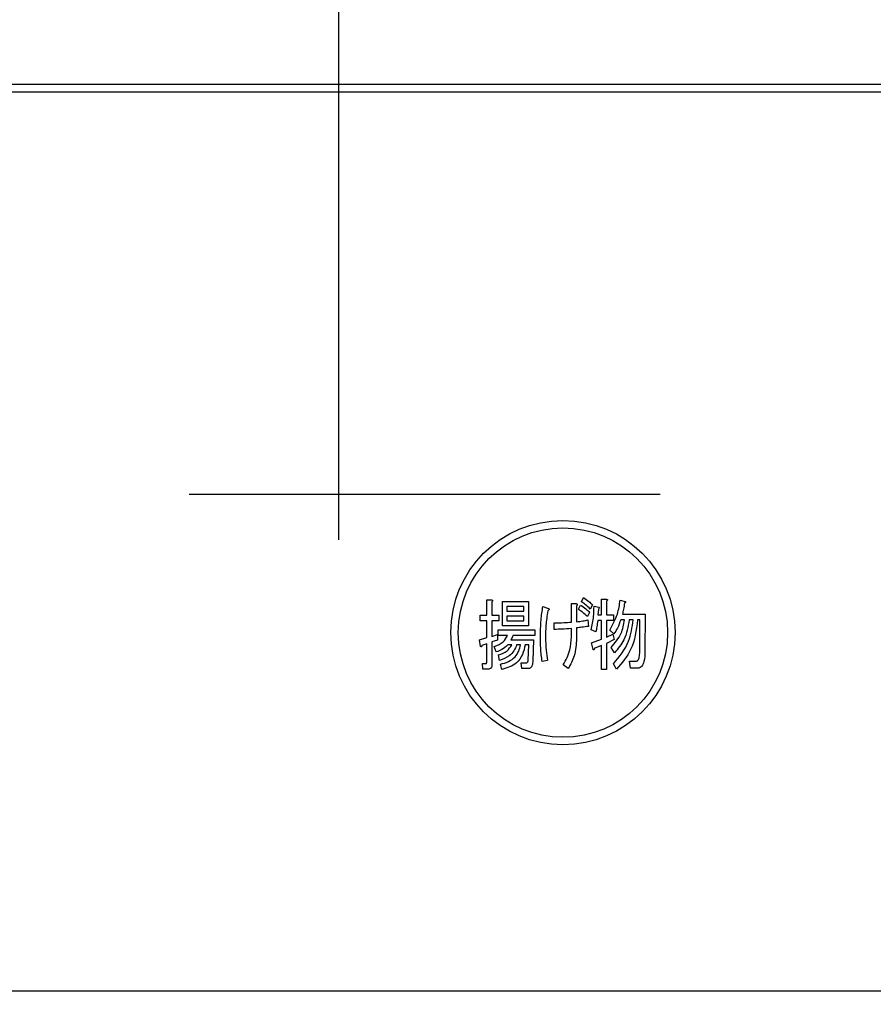
# Model space of a CAD drawing. Units: millimetres. Extents: x 210 to 6060, y 68 to 4222.
# Drawn here: x 2587 to 2644, y 2948 to 3013 of the extents above; entities that cross this region are included whole.
import ezdxf

# ---------------------------------------------------------------- set-up
doc = ezdxf.new("R2010")
doc.units = ezdxf.units.MM
doc.header["$LTSCALE"] = 3.75
for name, pattern in [('DASHDOT', [50.5, 30, -9, 2.5, -9]), ('HIDDEN', [12.6, 8.4, -4.2]), ('PHANTOM', [58, 30, -9, 2.5, -5, 2.5, -9])]:
    doc.linetypes.add(name, pattern=pattern)
doc.layers.get('0').update_dxf_attribs({"lineweight": 9})
doc.layers.add('シンク４０', color=14, linetype='Continuous', lineweight=9)
doc.layers.add('熱源、換気扇', color=214, linetype='Continuous', lineweight=9)
doc.styles.get("Standard").update_dxf_attribs({"font": 'txt', "bigfont": 'bigfont'})
doc.styles.add('ＭＳ ゴシック', font='txt')
doc.dimstyles.get("Standard").update_dxf_attribs({"dimtxt": 0.18, "dimasz": 0.18, "dimexe": 0.18, "dimexo": 0.0625, "dimgap": 0.09, "dimtad": 0, "dimtih": 1, "dimtoh": 1, "dimdec": 4, "dimzin": 0, "dimdsep": 46, "dimtxsty": 'Standard', "dimcen": 0.09, "dimadec": 0, "dimazin": 0, "dimtfac": 1, "dimtdec": 4, "dimtofl": 0, "dimtmove": 0, "dimatfit": 3, "dimfxl": 1, "dimtolj": 1, "dimtzin": 0, "dimarcsym": 0})

# ---------------------------------------------------------------- blocks, each defined once
blk = doc.blocks.new('*G71')
at = {"layer": '熱源、換気扇', "color": 214, "linetype": 'DASHDOT', "lineweight": 30}
blk.add_line((2608.485, 3135.3), (2608.485, 2929.095), dxfattribs=at)
blk = doc.blocks.new('*G70')
at = {"layer": '熱源、換気扇', "color": 214, "linetype": 'Continuous', "lineweight": 30}
for p, q in [((2765.486, 3009.099), (2451.485, 3009.099)), ((2451.485, 3008.599), (2765.486, 3008.599)), ((2618.389, 2974.639), (2618.717, 2974.639)), ((2618.389, 2973.622), (2618.389, 2974.639)), ((2618.734, 2974.517), (2618.734, 2973.622)), ((2619.432, 2974.537), (2621.179, 2974.537)), ((2619.432, 2972.899), (2619.432, 2974.537)), ((2621.179, 2974.537), (2621.179, 2972.899)), ((2624.047, 2974.395), (2624.36, 2974.395)), ((2624.047, 2973.154), (2624.047, 2974.395)), ((2624.392, 2974.232), (2624.392, 2973.175)), ((2624.522, 2974.009), (2624.668, 2974.293)), ((2624.716, 2974.517), (2624.863, 2974.802)), ((2625.461, 2974.314), (2625.316, 2974.029)), ((2626.062, 2974.68), (2626.391, 2974.68)), ((2626.062, 2973.643), (2626.062, 2974.68)), ((2626.407, 2974.558), (2626.407, 2973.643)), ((2627.314, 2974.619), (2627.655, 2974.537)), ((2617.957, 2973.622), (2618.389, 2973.622)), ((2617.957, 2973.237), (2617.957, 2973.622)), ((2618.734, 2973.622), (2619.187, 2973.622)), ((2619.187, 2973.622), (2619.187, 2973.237)), ((2619.738, 2974.201), (2619.738, 2973.887)), ((2620.873, 2974.201), (2619.738, 2974.201)), ((2619.738, 2973.887), (2620.873, 2973.887)), ((2620.873, 2973.887), (2620.873, 2974.201)), ((2622.142, 2974.192), (2622.449, 2974.09)), ((2625.267, 2973.805), (2625.122, 2973.521)), ((2625.565, 2974.212), (2625.889, 2974.151)), ((2625.857, 2974.029), (2625.824, 2973.643)), ((2625.824, 2973.643), (2626.062, 2973.643)), ((2626.407, 2973.643), (2626.861, 2973.643)), ((2626.861, 2973.643), (2626.861, 2973.258)), ((2627.46, 2973.683), (2628.983, 2973.683)), ((2628.983, 2973.683), (2628.966, 2971.182)), ((2618.389, 2973.237), (2617.957, 2973.237)), ((2618.389, 2972.117), (2618.389, 2973.237)), ((2618.734, 2973.237), (2618.734, 2972.198)), ((2619.187, 2973.237), (2618.734, 2973.237)), ((2619.738, 2973.55), (2619.738, 2973.236)), ((2620.873, 2973.55), (2619.738, 2973.55)), ((2619.738, 2973.236), (2620.873, 2973.236)), ((2620.873, 2973.236), (2620.873, 2973.55)), ((2622.902, 2972.666), (2622.902, 2973.114)), ((2625.154, 2973.297), (2625.202, 2972.87)), ((2626.062, 2973.258), (2625.808, 2973.258)), ((2626.062, 2972.015), (2626.062, 2973.258)), ((2626.407, 2973.258), (2626.407, 2972.137)), ((2626.861, 2973.258), (2626.407, 2973.258)), ((2627.606, 2973.298), (2627.347, 2973.298)), ((2628.173, 2973.298), (2627.914, 2973.298)), ((2628.638, 2973.298), (2628.48, 2973.298)), ((2628.621, 2971.182), (2628.638, 2973.298)), ((2618.734, 2972.198), (2619.106, 2972.321)), ((2619.106, 2972.321), (2619.106, 2971.954)), ((2619.155, 2972.646), (2621.6, 2972.646)), ((2619.155, 2972.261), (2619.155, 2972.646)), ((2619.786, 2972.261), (2619.155, 2972.261)), ((2621.179, 2972.899), (2619.432, 2972.899)), ((2621.6, 2972.261), (2620.127, 2972.261)), ((2621.6, 2972.646), (2621.6, 2972.261)), ((2624.047, 2972.158), (2624.047, 2972.727)), ((2624.392, 2972.768), (2624.392, 2972.076)), ((2625.679, 2972.504), (2625.371, 2972.646)), ((2626.407, 2972.137), (2626.828, 2972.341)), ((2626.893, 2972.361), (2626.618, 2972.605)), ((2626.828, 2972.341), (2626.91, 2971.995)), ((2617.908, 2971.975), (2618.389, 2972.117)), ((2617.972, 2971.527), (2617.908, 2971.975)), ((2618.389, 2971.71), (2618.054, 2971.588)), ((2618.389, 2970.47), (2618.389, 2971.71)), ((2619.106, 2971.954), (2618.734, 2971.832)), ((2618.734, 2971.832), (2618.734, 2970.327)), ((2620.062, 2971.638), (2619.803, 2971.638)), ((2619.997, 2971.975), (2621.52, 2971.975)), ((2620.645, 2971.638), (2620.386, 2971.638)), ((2621.196, 2971.638), (2620.952, 2971.638)), ((2621.163, 2970.612), (2621.196, 2971.638)), ((2621.52, 2971.975), (2621.471, 2970.571)), ((2625.387, 2971.771), (2626.062, 2972.015)), ((2625.5, 2971.324), (2625.387, 2971.771)), ((2626.062, 2971.588), (2625.582, 2971.385)), ((2626.062, 2969.982), (2626.062, 2971.588)), ((2626.91, 2971.995), (2626.407, 2971.731)), ((2626.407, 2971.731), (2626.407, 2969.982)), ((2619.026, 2971.161), (2618.896, 2971.527)), ((2619.252, 2970.592), (2619.171, 2970.958)), ((2626.926, 2971.1), (2626.699, 2971.446)), ((2618.102, 2970.388), (2618.345, 2970.388)), ((2618.134, 2970.003), (2618.102, 2970.388)), ((2619.398, 2969.982), (2619.3, 2970.348)), ((2620.693, 2970.429), (2620.985, 2970.429)), ((2620.742, 2970.044), (2620.693, 2970.429)), ((2622.449, 2970.592), (2622.093, 2970.51)), ((2623.842, 2970.043), (2623.502, 2970.287)), ((2627.072, 2970.002), (2626.861, 2970.368)), ((2627.946, 2970.551), (2628.351, 2970.551)), ((2628.011, 2970.07), (2627.946, 2970.551)), ((2618.475, 2970.003), (2618.134, 2970.003)), ((2621.163, 2970.044), (2620.742, 2970.044)), ((2626.407, 2969.982), (2626.062, 2969.982)), ((2628.48, 2970.07), (2628.011, 2970.07)), ((2748.486, 2948.473), (2468.485, 2948.473))]:
    blk.add_line(p, q, dxfattribs=at)
for radius in [7.5, 7]:
    blk.add_circle((2623.486, 2972.449), radius, dxfattribs=at)
for points, knots in [([(2618.717, 2974.639), (2618.733, 2974.636), (2618.755, 2974.632), (2618.779, 2974.617), (2618.787, 2974.603), (2618.787, 2974.586), (2618.779, 2974.566), (2618.76, 2974.542), (2618.744, 2974.527), (2618.734, 2974.517)], [0, 0, 0, 0, 0.249385, 0.374257, 0.437306, 0.499537, 0.639846, 0.779764, 1, 1, 1, 1]), ([(2624.36, 2974.395), (2624.378, 2974.389), (2624.404, 2974.38), (2624.434, 2974.356), (2624.445, 2974.328), (2624.439, 2974.298), (2624.421, 2974.265), (2624.403, 2974.245), (2624.392, 2974.232)], [0, 0, 0, 0, 0.249681, 0.374962, 0.499401, 0.63926, 0.779523, 1, 1, 1, 1]), ([(2624.668, 2974.293), (2624.789, 2974.213), (2625.004, 2974.069), (2625.187, 2973.886), (2625.267, 2973.805)], [0, 0, 0, 0, 0.559605, 1, 1, 1, 1]), ([(2625.316, 2974.029), (2625.21, 2974.128), (2625.022, 2974.305), (2624.81, 2974.452), (2624.716, 2974.517)], [0, 0, 0, 0, 0.560088, 1, 1, 1, 1]), ([(2624.863, 2974.802), (2624.98, 2974.717), (2625.189, 2974.566), (2625.378, 2974.391), (2625.461, 2974.314)], [0, 0, 0, 0, 0.559915, 1, 1, 1, 1]), ([(2626.391, 2974.68), (2626.406, 2974.677), (2626.429, 2974.673), (2626.453, 2974.658), (2626.46, 2974.643), (2626.461, 2974.627), (2626.452, 2974.607), (2626.434, 2974.582), (2626.417, 2974.567), (2626.407, 2974.558)], [0, 0, 0, 0, 0.2493453, 0.374506, 0.4370988, 0.5003088, 0.6393502, 0.7799301, 1, 1, 1, 1]), ([(2626.618, 2972.605), (2626.811, 2972.96), (2627.156, 2973.594), (2627.266, 2974.305), (2627.314, 2974.619)], [0, 0, 0, 0, 0.559575, 1, 1, 1, 1]), ([(2627.606, 2974.436), (2627.583, 2974.294), (2627.543, 2974.042), (2627.486, 2973.793), (2627.46, 2973.683)], [0, 0, 0, 0, 0.559973, 1, 1, 1, 1]), ([(2627.655, 2974.537), (2627.662, 2974.527), (2627.674, 2974.512), (2627.68, 2974.486), (2627.675, 2974.466), (2627.658, 2974.453), (2627.635, 2974.442), (2627.617, 2974.438), (2627.606, 2974.436)], [0, 0, 0, 0, 0.2498659, 0.3749702, 0.4990879, 0.63937, 0.7795659, 1, 1, 1, 1]), ([(2621.98, 2972.137), (2621.985, 2972.523), (2621.994, 2973.212), (2622.097, 2973.892), (2622.142, 2974.192)], [0, 0, 0, 0, 0.560023, 1, 1, 1, 1]), ([(2622.466, 2973.907), (2622.419, 2973.578), (2622.335, 2972.991), (2622.324, 2972.398), (2622.319, 2972.137)], [0, 0, 0, 0, 0.559975, 1, 1, 1, 1]), ([(2622.449, 2974.09), (2622.472, 2974.083), (2622.506, 2974.071), (2622.541, 2974.048), (2622.556, 2974.028), (2622.561, 2974.009), (2622.555, 2973.988), (2622.539, 2973.965), (2622.511, 2973.937), (2622.483, 2973.919), (2622.466, 2973.907)], [0, 0, 0, 0, 0.249553, 0.374472, 0.437496, 0.499746, 0.578529, 0.656976, 0.780237, 1, 1, 1, 1]), ([(2625.122, 2973.521), (2625.015, 2973.619), (2624.826, 2973.794), (2624.615, 2973.943), (2624.522, 2974.009)], [0, 0, 0, 0, 0.560115, 1, 1, 1, 1]), ([(2625.371, 2972.646), (2625.435, 2972.935), (2625.55, 2973.451), (2625.56, 2973.98), (2625.565, 2974.212)], [0, 0, 0, 0, 0.559839, 1, 1, 1, 1]), ([(2625.889, 2974.151), (2625.894, 2974.144), (2625.905, 2974.129), (2625.91, 2974.101), (2625.897, 2974.063), (2625.873, 2974.043), (2625.857, 2974.029)], [0, 0, 0, 0, 0.187974, 0.373727, 0.560967, 1, 1, 1, 1]), ([(2622.902, 2973.114), (2623.117, 2973.111), (2623.499, 2973.105), (2623.88, 2973.139), (2624.047, 2973.154)], [0, 0, 0, 0, 0.55997, 1, 1, 1, 1]), ([(2624.392, 2973.175), (2624.536, 2973.191), (2624.791, 2973.221), (2625.043, 2973.274), (2625.154, 2973.297)], [0, 0, 0, 0, 0.560001, 1, 1, 1, 1]), ([(2625.808, 2973.258), (2625.793, 2973.115), (2625.766, 2972.861), (2625.706, 2972.613), (2625.679, 2972.504)], [0, 0, 0, 0, 0.559969, 1, 1, 1, 1]), ([(2626.699, 2971.446), (2626.96, 2971.749), (2627.428, 2972.29), (2627.551, 2972.99), (2627.606, 2973.298)], [0, 0, 0, 0, 0.559596, 1, 1, 1, 1]), ([(2626.861, 2970.368), (2627.261, 2970.848), (2627.978, 2971.708), (2628.113, 2972.811), (2628.173, 2973.298)], [0, 0, 0, 0, 0.558733, 1, 1, 1, 1]), ([(2627.347, 2973.298), (2627.281, 2973.114), (2627.165, 2972.784), (2626.976, 2972.49), (2626.893, 2972.361)], [0, 0, 0, 0, 0.559999, 1, 1, 1, 1]), ([(2627.914, 2973.298), (2627.838, 2972.837), (2627.703, 2972.012), (2627.163, 2971.379), (2626.926, 2971.1)], [0, 0, 0, 0, 0.559013, 1, 1, 1, 1]), ([(2628.48, 2973.298), (2628.391, 2972.606), (2628.232, 2971.366), (2627.427, 2970.42), (2627.072, 2970.002)], [0, 0, 0, 0, 0.558473, 1, 1, 1, 1]), ([(2618.896, 2971.527), (2619.112, 2971.608), (2619.496, 2971.752), (2619.698, 2972.106), (2619.786, 2972.261)], [0, 0, 0, 0, 0.56046, 1, 1, 1, 1]), ([(2620.127, 2972.261), (2620.11, 2972.204), (2620.08, 2972.103), (2620.022, 2972.014), (2619.997, 2971.975)], [0, 0, 0, 0, 0.55968, 1, 1, 1, 1]), ([(2624.047, 2972.727), (2623.834, 2972.708), (2623.453, 2972.674), (2623.071, 2972.669), (2622.902, 2972.666)], [0, 0, 0, 0, 0.559999, 1, 1, 1, 1]), ([(2625.202, 2972.87), (2625.051, 2972.849), (2624.782, 2972.811), (2624.511, 2972.781), (2624.392, 2972.768)], [0, 0, 0, 0, 0.559996, 1, 1, 1, 1]), ([(2618.054, 2971.588), (2618.051, 2971.572), (2618.047, 2971.544), (2618.037, 2971.511), (2618.023, 2971.5), (2618.016, 2971.498), (2618.008, 2971.498), (2617.991, 2971.505), (2617.981, 2971.517), (2617.972, 2971.527)], [0, 0, 0, 0, 0.315081, 0.561548, 0.608724, 0.656017, 0.7029, 0.750561, 1, 1, 1, 1]), ([(2619.803, 2971.638), (2619.675, 2971.519), (2619.447, 2971.308), (2619.154, 2971.206), (2619.026, 2971.161)], [0, 0, 0, 0, 0.559814, 1, 1, 1, 1]), ([(2619.171, 2970.958), (2619.383, 2971.029), (2619.761, 2971.155), (2619.97, 2971.491), (2620.062, 2971.638)], [0, 0, 0, 0, 0.55993, 1, 1, 1, 1]), ([(2620.386, 2971.638), (2620.333, 2971.496), (2620.227, 2971.212), (2619.838, 2970.818), (2619.474, 2970.678), (2619.252, 2970.592)], [0, 0, 0, 0, 0.2801194, 0.5602009, 1, 1, 1, 1]), ([(2619.3, 2970.348), (2619.484, 2970.39), (2619.85, 2970.476), (2620.285, 2970.791), (2620.548, 2971.205), (2620.613, 2971.494), (2620.645, 2971.638)], [0, 0, 0, 0, 0.280302, 0.559617, 0.779603, 1, 1, 1, 1]), ([(2620.952, 2971.638), (2620.909, 2971.413), (2620.821, 2970.962), (2620.324, 2970.266), (2619.749, 2970.089), (2619.398, 2969.982)], [0, 0, 0, 0, 0.281317, 0.561621, 1, 1, 1, 1]), ([(2622.093, 2970.51), (2622.055, 2970.813), (2621.988, 2971.353), (2621.982, 2971.898), (2621.98, 2972.137)], [0, 0, 0, 0, 0.559945, 1, 1, 1, 1]), ([(2622.319, 2972.137), (2622.327, 2971.848), (2622.341, 2971.33), (2622.416, 2970.817), (2622.449, 2970.592)], [0, 0, 0, 0, 0.559958, 1, 1, 1, 1]), ([(2623.502, 2970.287), (2623.68, 2970.615), (2623.998, 2971.201), (2624.032, 2971.865), (2624.047, 2972.158)], [0, 0, 0, 0, 0.559334, 1, 1, 1, 1]), ([(2624.392, 2972.076), (2624.37, 2971.674), (2624.329, 2970.954), (2623.991, 2970.321), (2623.842, 2970.043)], [0, 0, 0, 0, 0.5599597, 1, 1, 1, 1]), ([(2625.582, 2971.385), (2625.579, 2971.369), (2625.575, 2971.34), (2625.565, 2971.308), (2625.551, 2971.297), (2625.544, 2971.294), (2625.536, 2971.295), (2625.519, 2971.302), (2625.509, 2971.314), (2625.5, 2971.324)], [0, 0, 0, 0, 0.315081, 0.561548, 0.608724, 0.656017, 0.7029, 0.750561, 1, 1, 1, 1]), ([(2628.351, 2970.551), (2628.383, 2970.55), (2628.433, 2970.549), (2628.486, 2970.587), (2628.551, 2970.657), (2628.614, 2970.864), (2628.618, 2971.054), (2628.621, 2971.182)], [0, 0, 0, 0, 0.123947, 0.186471, 0.249198, 0.498827, 1, 1, 1, 1]), ([(2628.966, 2971.182), (2628.96, 2970.959), (2628.951, 2970.625), (2628.818, 2970.25), (2628.649, 2970.091), (2628.536, 2970.077), (2628.48, 2970.07)], [0, 0, 0, 0, 0.501258, 0.750774, 0.875442, 1, 1, 1, 1]), ([(2618.345, 2970.388), (2618.35, 2970.389), (2618.358, 2970.39), (2618.37, 2970.396), (2618.378, 2970.407), (2618.388, 2970.431), (2618.389, 2970.452), (2618.389, 2970.47)], [0, 0, 0, 0, 0.126332, 0.249253, 0.375885, 0.501297, 1, 1, 1, 1]), ([(2618.734, 2970.327), (2618.732, 2970.283), (2618.729, 2970.195), (2618.678, 2970.077), (2618.58, 2970.01), (2618.51, 2970.006), (2618.475, 2970.003)], [0, 0, 0, 0, 0.281088, 0.560419, 0.779496, 1, 1, 1, 1]), ([(2620.985, 2970.429), (2621.012, 2970.43), (2621.067, 2970.433), (2621.134, 2970.481), (2621.16, 2970.548), (2621.162, 2970.591), (2621.163, 2970.612)], [0, 0, 0, 0, 0.280617, 0.558874, 0.779076, 1, 1, 1, 1]), ([(2621.471, 2970.571), (2621.464, 2970.457), (2621.454, 2970.287), (2621.35, 2970.108), (2621.249, 2970.051), (2621.192, 2970.046), (2621.163, 2970.044)], [0, 0, 0, 0, 0.500312, 0.749193, 0.874647, 1, 1, 1, 1])]:
    blk.add_open_spline(points, degree=3, knots=knots, dxfattribs=at)
blk.add_blockref('*G71', (0, 0))
blk = doc.blocks.new('_DOT')
at = {"color": 0}
blk.add_line((-0.5, 0), (-1, 0), dxfattribs=at)
at = {"color": 0, "const_width": 0.5}
blk.add_lwpolyline([(-0.25, 0, 1), (0.25, 0, 1)], format="xyb", close=True, dxfattribs=at)
blk = doc.blocks.new('Dim35')
at = {"layer": '熱源、換気扇', "color": 214, "linetype": 'Continuous', "lineweight": 9}
for p, q in [((2413.484, 2997.129), (2413.484, 2782.524)), ((2448.485, 2932.599), (2448.485, 2782.524)), ((2448.485, 2797.524), (2413.484, 2797.524))]:
    blk.add_line(p, q, dxfattribs=at)
at = {"layer": '熱源、換気扇', "color": 214, "linetype": 'Continuous', "lineweight": 9, "xscale": 9, "yscale": 9, "zscale": 9}
for p, rotation in [((2413.484, 2797.524), 359.9999999999997), ((2448.485, 2797.524), 179.9999999999995)]:
    blk.add_blockref('_DOT', p, dxfattribs=dict(at, rotation=rotation))
at = {"layer": '熱源、換気扇', "color": 214, "linetype": 'Continuous', "lineweight": 9, "insert": (2430, 2772.5), "char_height": 52.5, "width": 425, "attachment_point": 2, "style": 'ＭＳ ゴシック'}
blk.add_mtext('35', dxfattribs=at)

msp = doc.modelspace()

# ---------------------------------------------------------------- linework, layer by layer
at = {"layer": 'シンク４０', "color": 14, "linetype": 'PHANTOM', "lineweight": 30}
msp.add_line((2608.485, 3308.663), (2608.485, 2949.584), dxfattribs=at)
at = {"layer": 'シンク４０', "color": 14, "linetype": 'HIDDEN', "lineweight": 30}
msp.add_line((2724.485, 2981.68), (2494.485, 2981.68), dxfattribs=at)

# ---------------------------------------------------------------- block references
msp.add_blockref('*G70', (0, 0))

# ---------------------------------------------------------------- dimensions: what is measured, and where the dimension line sits
at = {"layer": '熱源、換気扇', "color": 214, "linetype": 'Continuous', "lineweight": 9}
dim = msp.add_linear_dim(base=(2413.484, 2797.524), p1=(2448.485, 2947.599), p2=(2413.484, 3012.129), angle=180, dimstyle='Standard', override={"dimscale": 1, "dimtxt": 52.5, "dimasz": 9, "dimexe": 15, "dimexo": 15, "dimgap": 0, "dimtad": 1, "dimtih": 0, "dimtoh": 0, "dimdec": 2, "dimzin": 8, "dimtxsty": 'ＭＳ ゴシック', "dimblk1": 'DOT', "dimblk2": 'DOT', "dimsah": 1, "dimse1": 0, "dimse2": 0, "dimtix": 0, "dimtofl": 1, "dimtmove": 2, "dimatfit": 2, "dimtzin": 8}, dxfattribs=at)
dim.commit()
dim.dimension.update_dxf_attribs({"geometry": 'Dim35', "text_midpoint": (2430, 2746.25), "dimtype": 160})

doc.saveas('drawing.dxf')
